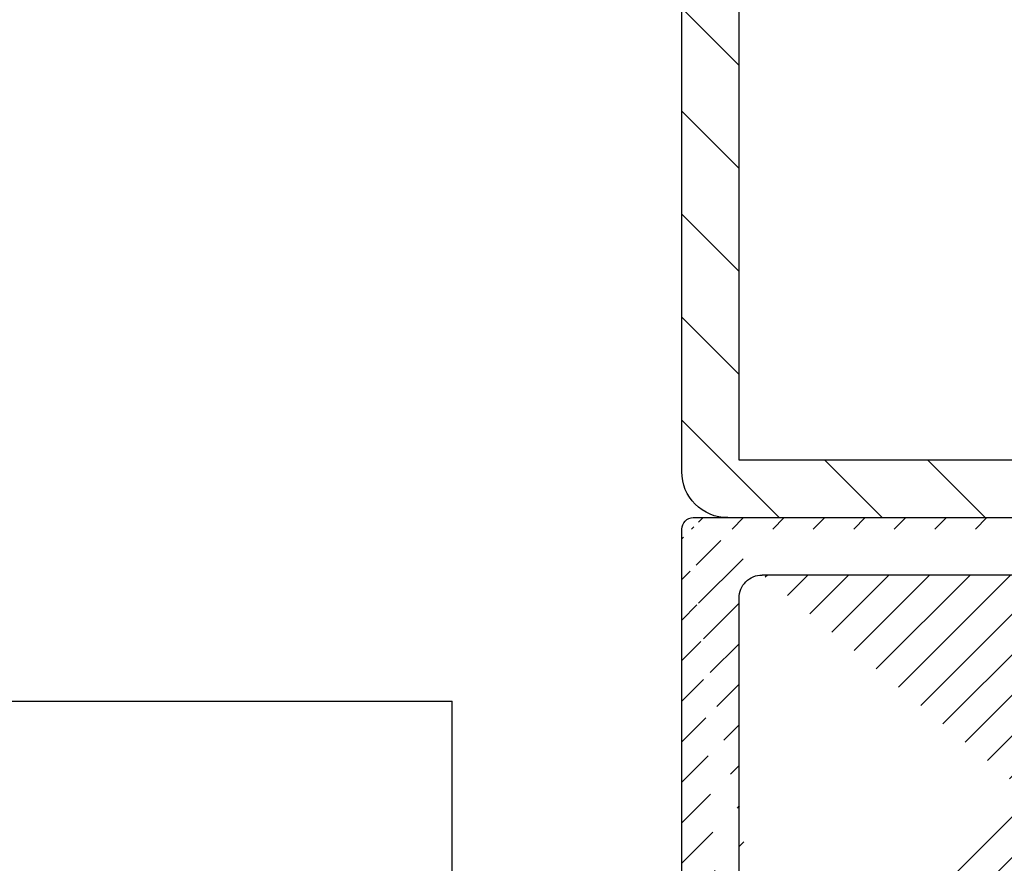
# Model space of a CAD drawing. Units: millimetres. Extents: x -31 to 7209, y -243 to 5248.
# Drawn here: x 7082 to 7125, y 1266 to 1303 of the extents above; entities that cross this region are included whole.
import ezdxf

# ---------------------------------------------------------------- set-up
doc = ezdxf.new("R2010")
doc.units = ezdxf.units.MM
doc.layers.add('hatching-Schraffur', color=5, linetype='Continuous')
doc.layers.add('outline-Körperkante', color=7, linetype='Continuous')

# ---------------------------------------------------------------- blocks, each defined once
blk = doc.blocks.new('GR_Wandanschlussprofil')
at = {"layer": 'hatching-Schraffur'}
h = blk.add_hatch(dxfattribs=at)
h.set_pattern_fill('ANSI31', color=256, scale=10, style=0)
h.set_pattern_definition([(45, (-8.484212896330346, -71.48841328775221), (-0.8838834764831843, 0.8838834764831844), [])])
edge = h.paths.add_edge_path(flags=16)
edge.add_arc((-3.499999999999998, -26.49999999999999), 1, 270, 360)
edge.add_line((-2.499999999999998, -26.49999999999999), (-2.499999999999998, -3.499999999999986))
edge.add_arc((-3.499999999999998, -3.499999999999986), 1, 0, 90)
edge.add_line((-3.499999999999998, -2.499999999999986), (-19.5, -2.499999999999986))
edge.add_arc((-19.5, -3.499999999999986), 1, 90, 180)
edge.add_line((-20.5, -3.499999999999986), (-20.5, -26.49999999999999))
edge.add_arc((-19.5, -26.49999999999999), 1, 180, 270)
edge.add_line((-19.5, -27.49999999999999), (-3.5, -27.49999999999999))
h.paths.add_polyline_path([(-25.24967999999998, -0.5616299999999654), (-25.79618999999997, -1.682129999999958)], flags=16)
edge = h.paths.add_edge_path()
edge.add_arc((-37.64910299999997, -0.9999999999999858), 1, 25.99999999999983, 90)
edge.add_arc((-24.35088999999996, -0.9999999999999858), 1, 90, 154.0000000000002)
edge.add_arc((-41.49999499999996, -9.499999999999986), 0.5, 270, 360)
edge.add_arc((-40.49999499999996, -8.999999999999986), 0.5, 90, 180)
edge.add_arc((-39.53954899999997, -8.999999999999986), 0.5, 3.300000000000088, 90)
edge.add_arc((-38.03705699999998, -8.999999999999986), 1, 183.3000000000001, 270)
edge.add_arc((-39.59653999999998, -2.799999999999997), 0.2, 270, 363.3000000000001)
edge.add_arc((-40.79999499999997, -2.799999999999997), 0.2, 180, 270)
edge.add_arc((-41.19999499999997, -1.699999999999974), 0.2, 0, 90)
edge.add_arc((-36.38356199999998, -1.769809999999964), 0.2, 252.5528100000002, 385.9999999999998)
edge.add_arc((-25.61642999999998, -1.769809999999964), 0.2, 154.0000000000002, 287.4471899999998)
edge.add_arc((-49.49999499999996, -29.49999999999999), 0.5, 180, 270)
edge.add_arc((-49.49999499999996, -0.4999999999999858), 0.5, 90, 180)
edge.add_arc((-38.95914399999998, -1.694089999999974), 0.5, 72.55281200000033, 183.3000000000001)
edge.add_arc((-23.04084999999998, -1.694089999999974), 0.5, 356.6999999999999, 467.4471899999998)
edge.add_arc((-0.4999999999999982, -0.4999999999999858), 0.5, 0, 90)
edge.add_arc((-0.4999999999999982, -29.49999999999999), 0.5, 270, 360)
edge.add_arc((-24, -26.99999999999999), 1, 270, 360)
edge.add_arc((-24, -14.49999999999999), 1, 0, 90)
edge.add_arc((-46.49999499999996, -14.49999999999999), 1, 90, 180)
edge.add_arc((-46.49999499999996, -26.99999999999999), 1, 180, 270)
edge.add_arc((-46.49999499999996, -2.499999999999986), 1, 90, 180)
edge.add_arc((-46.49999499999996, -8.999999999999986), 1, 180, 270)
edge.add_arc((-23.96292999999997, -8.999999999999986), 1, 270, 356.6999999999999)
edge.add_arc((-24.23266999999998, -26.99999999999999), 1, 195.0000000000001, 270)
edge.add_arc((-41.76732199999998, -26.99999999999999), 1, 270, 345)
edge.add_arc((-41.20647699999995, -28.99999999999999), 1, 270, 345)
edge.add_arc((-24.79350999999997, -28.99999999999999), 1, 195.0000000000001, 270)
edge.add_arc((-39.321935, -24.67137999999996), 0.3, 345, 389.9999999999997)
edge.add_arc((-26.30202999999997, -23.71989999999998), 0.14990299, 14.99999999999999, 90)
edge.add_line((-25.19858999999997, -27.25881999999997), (-26.15723999999997, -23.68110999999998))
edge.add_line((-24, -27.99999999999999), (-24.23266999999998, -27.99999999999999))
edge.add_line((-23, -14.49999999999999), (-23, -26.99999999999999))
edge.add_line((-32.49999499999996, -13.49999999999999), (-24, -13.49999999999999))
edge.add_line((-32.99999499999996, -12.99999999999999), (-32.49999499999996, -13.49999999999999))
edge.add_line((-33.49999499999996, -13.49999999999999), (-32.99999499999996, -12.99999999999999))
edge.add_line((-46.49999499999996, -13.49999999999999), (-33.49999499999996, -13.49999999999999))
edge.add_line((-47.49999499999996, -26.99999999999999), (-47.49999499999996, -14.49999999999999))
edge.add_line((-41.76732199999998, -27.99999999999999), (-46.49999499999996, -27.99999999999999))
edge.add_line((-39.84275099999996, -23.68110999999998), (-40.80139699999998, -27.25881999999997))
edge.add_arc((-39.69795599999998, -23.71989999999998), 0.14990299, 29.99999999999973, 165)
edge.add_line((-39.06212699999998, -24.52137999999998), (-39.56813599999998, -23.64494999999998))
edge.add_line((-40.24055199999998, -29.25881999999997), (-39.03215699999998, -24.74902999999996))
edge.add_line((-49.49999499999996, -29.99999999999999), (-41.20647699999995, -29.99999999999999))
edge.add_line((-49.99999499999996, -0.4999999999999858), (-49.99999499999996, -29.49999999999999))
edge.add_line((-37.64910299999997, 1.4210854715202e-14), (-49.49999499999996, 1.4210854715202e-14))
edge.add_line((-36.20380399999999, -1.682129999999958), (-36.75030899999996, -0.5616299999999654))
edge.add_line((-38.80922999999996, -1.217099999999974), (-36.44352799999996, -1.960599999999985))
edge.add_line((-39.39687199999997, -2.788489999999982), (-39.45831499999997, -1.722879999999961))
edge.add_line((-40.79999499999997, -2.999999999999986), (-39.59653999999998, -2.999999999999986))
edge.add_line((-40.99999499999996, -1.699999999999974), (-40.99999499999996, -2.799999999999997))
edge.add_line((-46.49999499999996, -1.499999999999986), (-41.19999499999997, -1.499999999999986))
edge.add_line((-47.49999499999996, -8.999999999999986), (-47.49999499999996, -2.499999999999986))
edge.add_line((-41.49999499999996, -9.999999999999986), (-46.49999499999996, -9.999999999999986))
edge.add_line((-40.99999499999996, -8.999999999999986), (-40.99999499999996, -9.499999999999986))
edge.add_line((-39.53954899999997, -8.499999999999986), (-40.49999499999996, -8.499999999999986))
edge.add_line((-39.03539899999998, -9.057559999999981), (-39.04037799999998, -8.971219999999974))
edge.add_line((-31.49999499999996, -9.999999999999986), (-38.03705699999998, -9.999999999999986))
edge.add_line((-30.99999499999996, -10.49999999999999), (-31.49999499999996, -9.999999999999986))
edge.add_line((-30.49999499999996, -9.999999999999986), (-30.99999499999996, -10.49999999999999))
edge.add_line((-23.96292999999997, -9.999999999999986), (-30.49999499999996, -9.999999999999986))
edge.add_line((-22.54167999999999, -1.722879999999961), (-22.96458999999999, -9.057559999999981))
edge.add_line((-25.55645999999996, -1.960599999999985), (-23.19075999999995, -1.217099999999974))
edge.add_line((-0.4999999999999982, 1.4210854715202e-14), (-24.35088999999996, 1.4210854715202e-14))
edge.add_line((1.77635683940025e-15, -29.49999999999999), (1.77635683940025e-15, -0.4999999999999858))
edge.add_line((-24.79350999999997, -29.99999999999999), (-0.5, -29.99999999999999))
edge.add_line((-26.96782999999999, -24.74902999999996), (-25.75943999999998, -29.25881999999997))
edge.add_arc((-26.67805999999996, -24.67137999999996), 0.3, 150.0000000000003, 195.0000000000001)
edge.add_line((-26.43185, -23.64494999999998), (-26.93785999999997, -24.52137999999998))
at = {"layer": 'outline-Körperkante', "linetype": 'Continuous'}
for p, q in [((-37.64910299999997, 1.4210854715202e-14), (-49.49999499999996, 1.4210854715202e-14)), ((-0.4999999999999982, 1.4210854715202e-14), (-24.35088999999996, 1.4210854715202e-14)), ((-49.99999499999996, -0.4999999999999858), (-49.99999499999996, -29.49999999999999)), ((-36.20380399999999, -1.682129999999958), (-36.75030899999996, -0.5616299999999654)), ((-25.24967999999998, -0.5616299999999654), (-25.79618999999997, -1.682129999999958)), ((-25.24967999999998, -0.5616299999999654), (-25.79618999999997, -1.682129999999958)), ((1.77635683940025e-15, -29.49999999999999), (1.77635683940025e-15, -0.4999999999999858)), ((-38.80922999999996, -1.217099999999974), (-36.44352799999996, -1.960599999999985)), ((-25.55645999999996, -1.960599999999985), (-23.19075999999995, -1.217099999999974)), ((-46.49999499999996, -1.499999999999986), (-41.19999499999997, -1.499999999999986)), ((-40.99999499999996, -1.699999999999974), (-40.99999499999996, -2.799999999999997)), ((-39.39687199999997, -2.788489999999982), (-39.45831499999997, -1.722879999999961)), ((-22.54167999999999, -1.722879999999961), (-22.96458999999999, -9.057559999999981)), ((-47.49999499999996, -8.999999999999986), (-47.49999499999996, -2.499999999999986)), ((-19.5, -2.499999999999986), (-3.499999999999998, -2.499999999999986)), ((-40.79999499999997, -2.999999999999986), (-39.59653999999998, -2.999999999999986)), ((-20.5, -3.499999999999986), (-20.5, -26.49999999999999)), ((-2.499999999999998, -3.499999999999986), (-2.499999999999998, -26.49999999999999)), ((-39.53954899999997, -8.499999999999986), (-40.49999499999996, -8.499999999999986)), ((-40.99999499999996, -8.999999999999986), (-40.99999499999996, -9.499999999999986)), ((-39.03539899999998, -9.057559999999981), (-39.04037799999998, -8.971219999999974)), ((-41.49999499999996, -9.999999999999986), (-46.49999499999996, -9.999999999999986)), ((-31.49999499999996, -9.999999999999986), (-38.03705699999998, -9.999999999999986)), ((-30.99999499999996, -10.49999999999999), (-31.49999499999996, -9.999999999999986)), ((-30.49999499999996, -9.999999999999986), (-30.99999499999996, -10.49999999999999)), ((-23.96292999999997, -9.999999999999986), (-30.49999499999996, -9.999999999999986)), ((-33.49999499999996, -13.49999999999999), (-32.99999499999996, -12.99999999999999)), ((-32.99999499999996, -12.99999999999999), (-32.49999499999996, -13.49999999999999)), ((-46.49999499999996, -13.49999999999999), (-33.49999499999996, -13.49999999999999)), ((-32.49999499999996, -13.49999999999999), (-24, -13.49999999999999)), ((-47.49999499999996, -26.99999999999999), (-47.49999499999996, -14.49999999999999)), ((-23, -14.49999999999999), (-23, -26.99999999999999)), ((-39.84275099999996, -23.68110999999998), (-40.80139699999998, -27.25881999999997)), ((-39.06212699999998, -24.52137999999998), (-39.56813599999998, -23.64494999999998)), ((-26.43185, -23.64494999999998), (-26.93785999999997, -24.52137999999998)), ((-25.19858999999997, -27.25881999999997), (-26.15723999999997, -23.68110999999998)), ((-40.24055199999998, -29.25881999999997), (-39.03215699999998, -24.74902999999996)), ((-26.96782999999999, -24.74902999999996), (-25.75943999999998, -29.25881999999997)), ((-19.5, -27.49999999999999), (-3.499999999999998, -27.49999999999999)), ((-41.76732199999998, -27.99999999999999), (-46.49999499999996, -27.99999999999999)), ((-24, -27.99999999999999), (-24.23266999999998, -27.99999999999999)), ((-49.49999499999996, -29.99999999999999), (-41.20647699999995, -29.99999999999999)), ((-24.79350999999997, -29.99999999999999), (-0.4999999999999982, -29.99999999999999))]:
    blk.add_line(p, q, dxfattribs=at)
for centre, radius, start, end in [((-49.49999499999996, -0.4999999999999858), 0.5, 90, 180), ((-37.64910299999997, -0.9999999999999858), 1, 25.99999999999983, 90), ((-24.35088999999996, -0.9999999999999858), 1, 90, 154.0000000000002), ((-0.4999999999999982, -0.4999999999999858), 0.5, 0, 90), ((-38.95914399999998, -1.694089999999974), 0.5, 72.55281200000033, 183.3000000000001), ((-23.04084999999998, -1.694089999999974), 0.5, 356.6999999999999, 107.4471899999998), ((-46.49999499999996, -2.499999999999986), 1, 90, 180), ((-41.19999499999997, -1.699999999999974), 0.2, 0, 90), ((-36.38356199999998, -1.769809999999964), 0.2, 252.5528100000002, 25.99999999999983), ((-25.61642999999998, -1.769809999999964), 0.2, 154.0000000000002, 287.4471899999998), ((-19.5, -3.499999999999986), 1, 90, 180), ((-3.499999999999998, -3.499999999999986), 1, 0, 90), ((-40.79999499999997, -2.799999999999997), 0.2, 180, 270), ((-39.59653999999998, -2.799999999999997), 0.2, 270, 3.300000000000088), ((-40.49999499999996, -8.999999999999986), 0.5, 90, 180), ((-39.53954899999997, -8.999999999999986), 0.5, 3.300000000000088, 90), ((-46.49999499999996, -8.999999999999986), 1, 180, 270), ((-38.03705699999998, -8.999999999999986), 1, 183.3000000000001, 270), ((-23.96292999999997, -8.999999999999986), 1, 270, 356.6999999999999), ((-41.49999499999996, -9.499999999999986), 0.5, 270, 0), ((-46.49999499999996, -14.49999999999999), 1, 90, 180), ((-24, -14.49999999999999), 1, 0, 90), ((-39.69795599999998, -23.71989999999998), 0.14990299, 29.99999999999973, 165), ((-26.30202999999997, -23.71989999999998), 0.14990299, 14.99999999999999, 90), ((-39.321935, -24.67137999999996), 0.3, 345, 29.99999999999973), ((-26.67805999999996, -24.67137999999996), 0.3, 150.0000000000003, 195.0000000000001), ((-19.5, -26.49999999999999), 1, 180, 270), ((-3.499999999999998, -26.49999999999999), 1, 270, 0), ((-46.49999499999996, -26.99999999999999), 1, 180, 270), ((-24, -26.99999999999999), 1, 270, 0), ((-41.76732199999998, -26.99999999999999), 1, 270, 345), ((-24.23266999999998, -26.99999999999999), 1, 195.0000000000001, 270), ((-49.49999499999996, -29.49999999999999), 0.5, 180, 270), ((-41.20647699999995, -28.99999999999999), 1, 270, 345), ((-24.79350999999997, -28.99999999999999), 1, 195.0000000000001, 270), ((-0.4999999999999982, -29.49999999999999), 0.5, 270, 0)]:
    blk.add_arc(centre, radius, start, end, dxfattribs=at)
blk = doc.blocks.new('Rechteckrohr_40_80')
at = {"layer": 'hatching-Schraffur'}
h = blk.add_hatch(dxfattribs=at)
h.set_pattern_fill('ANSI31', color=256, style=0)
h.set_pattern_definition([(45, (0, 0), (-2.245064030267288, 2.245064030267288), [])])
h.paths.add_polyline_path([(78, -7.657177843178876e-16, 0.414213562373095), (80, 1.999999999999999), (80, 38, 0.4142135623730951), (78, 40), (2, 40, 0.414213562373095), (0, 38), (-2.220446049250313e-16, 1.999999999999999, 0.414213562373095), (2, -4.440892098500626e-16)])
h.paths.add_polyline_path([(2.5, 2.499999999999999), (2.5, 37.5), (77.5, 37.5), (77.5, 2.499999999999999)], flags=16)
at = {"layer": 'outline-Körperkante'}
blk.add_lwpolyline([(2, -7.657177843178876e-16), (78, -7.657177843178876e-16, 0.414213562373095), (80, 1.999999999999999), (80, 38, 0.414213562373095), (78, 40), (2, 40, 0.414213562373095), (-2.220446049250313e-16, 38), (-2.220446049250313e-16, 1.999999999999999, 0.414213562373095)], format="xyb", close=True, dxfattribs=at)
blk.add_lwpolyline([(2.5, 2.499999999999999), (77.5, 2.499999999999999), (77.5, 37.5), (2.5, 37.5)], close=True, dxfattribs=at)
blk = doc.blocks.new('GR_TR_LR22B_Wandanschluss')
at = {"layer": 'outline-Körperkante'}
for p in [(0.4466124176652286, 12.68292748618068), (146.5225088140724, 22.63482026529755)]:
    blk.add_line(p, (0.4448856300333048, 22.63482026529755), dxfattribs=at)
at = {"rotation": 90}
blk.add_blockref('GR_Wandanschlussprofil', (-39.56160779502164, 30.63482448499553), dxfattribs=at)
at = {"layer": 'outline-Körperkante'}
blk.add_blockref('Rechteckrohr_40_80', (-89.56160779502392, 30.6348294849954), dxfattribs=at)

msp = doc.modelspace()

# ---------------------------------------------------------------- block references
at = {"layer": 'hatching-Schraffur', "xscale": -1, "rotation": 359.9994696212656}
msp.add_blockref('GR_TR_LR22B_Wandanschluss', (7101.494997474173, 1250.542029607089), dxfattribs=at)

doc.saveas('drawing.dxf')
